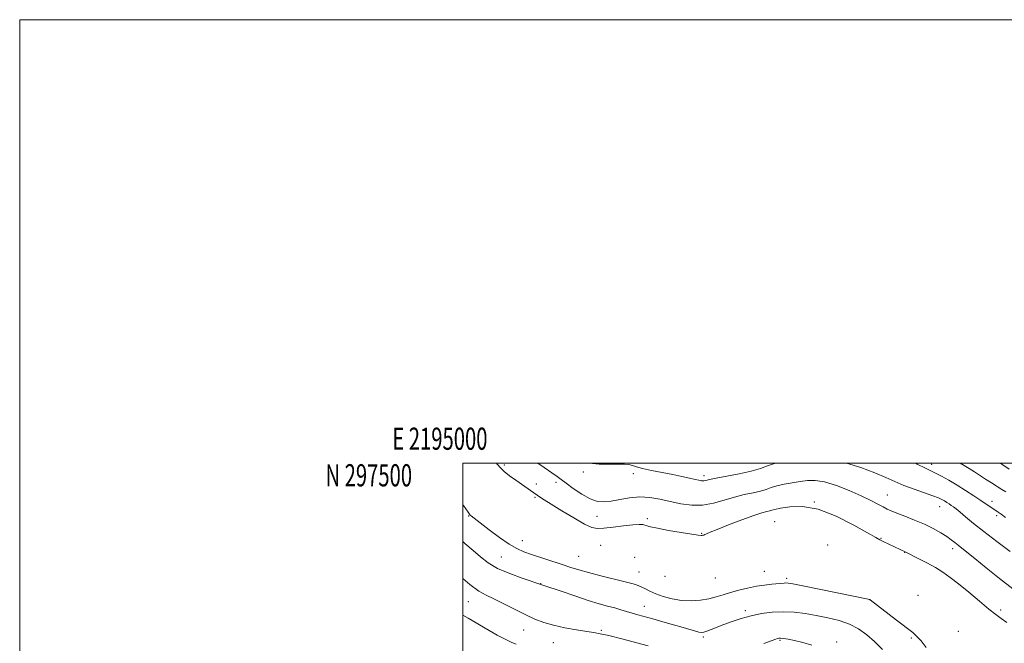
# Model space of a CAD drawing. Extents: x 2194800 to 2197700, y 294800 to 297700.
# Drawn here: x 2194800 to 2195244, y 297419 to 297700 of the extents above; entities that cross this region are included whole.
import ezdxf
from ezdxf.enums import TextEntityAlignment as Align

# ---------------------------------------------------------------- set-up
doc = ezdxf.new("R2010")
doc.units = 0
doc.header["$MEASUREMENT"] = 0
for name, color, linetype, lineweight in [('CONTOUR INDEX', 41, 'Continuous', 13), ('CONTOUR INTERMEDIATE', 44, 'Continuous', 0), ('GRID LINE', 7, 'Continuous', 0), ('GRID TEXT', 7, 'Continuous', 0), ('SPOT ELEVATION DTM', 2, 'Continuous', 13)]:
    doc.layers.add(name, color=color, linetype=linetype, lineweight=lineweight)
doc.styles.add('Style-WORKING', font='WORKING.shx')

msp = doc.modelspace()

# ---------------------------------------------------------------- linework, layer by layer
at = {"layer": 'CONTOUR INDEX', "elevation": 1080, "flags": 128}
msp.add_lwpolyline([(2195224.496, 297500), (2195226.25, 297498.928), (2195228.527, 297497.556), (2195230.917, 297496.058), (2195236.001, 297492.783), (2195238.65, 297491.099), (2195243.331, 297488.155), (2195245.053, 297487.054)], dxfattribs=at)
at = {"layer": 'CONTOUR INTERMEDIATE', "flags": 128}
for points, elevation in [([(2195015.178, 297500), (2195015.5779, 297499.467), (2195017.105, 297497.638), (2195018.755, 297496.139), (2195021.15, 297494.31), (2195023.998, 297492.264), (2195032.068, 297486.547), (2195035.035, 297484.514), (2195036.74, 297483.393), (2195039.858, 297481.433), (2195044.6691, 297478.497), (2195050.163, 297475.241), (2195055.006, 297472.519), (2195058.288, 297470.983), (2195060.791, 297470.47), (2195063.7161, 297470.615), (2195067.886, 297471.08), (2195072.596, 297471.6399), (2195076.758, 297472.096), (2195079.55, 297472.296), (2195081.209, 297472.264), (2195082.237, 297472.068), (2195083.184, 297471.7549), (2195084.801, 297471.283), (2195087.888, 297470.585), (2195092.856, 297469.647), (2195098.5469, 297468.662), (2195103.417, 297467.869), (2195106.306, 297467.447), (2195107.605, 297467.319), (2195108.091, 297467.345), (2195108.423, 297467.414), (2195108.788, 297467.531), (2195109.254, 297467.729), (2195109.994, 297468.076), (2195111.615, 297468.783), (2195114.829, 297470.094), (2195119.986, 297472.114), (2195125.991, 297474.398), (2195131.385, 297476.359), (2195135.0509, 297477.563), (2195137.235, 297478.165), (2195138.524, 297478.474), (2195139.525, 297478.758), (2195140.925, 297479.134), (2195143.429, 297479.686), (2195147.589, 297480.3429), (2195153.346, 297480.4419), (2195160.488, 297479.166), (2195168.604, 297476.056), (2195176.49, 297472.074), (2195182.747, 297468.537), (2195186.414, 297466.427), (2195188.308, 297465.379), (2195189.685, 297464.692), (2195199.993, 297459.857), (2195205.607, 297457.015), (2195209.484, 297454.998), (2195213.376, 297452.848), (2195216.751, 297450.762), (2195220, 297448.45), (2195223.743, 297445.501), (2195228.354, 297441.704), (2195233.22, 297437.648), (2195237.484, 297434.119), (2195240.565, 297431.667), (2195243.003, 297429.896), (2195245.619, 297428.169)], 1072), ([(2195033.947, 297500), (2195036.74, 297498.058), (2195040.226, 297495.624), (2195042.586, 297493.948), (2195044.414, 297492.6091), (2195046.628, 297490.967), (2195049.8759, 297488.607), (2195053.743, 297486.003), (2195057.544, 297483.856), (2195060.792, 297482.705), (2195063.791, 297482.453), (2195067.043, 297482.841), (2195070.92, 297483.5901), (2195075.281, 297484.34), (2195079.855, 297484.713), (2195084.426, 297484.435), (2195089.008, 297483.66), (2195093.669, 297482.65), (2195098.457, 297481.676), (2195103.337, 297481.04), (2195108.25, 297481.051), (2195113.138, 297481.893), (2195117.941, 297483.244), (2195122.596, 297484.651), (2195127.016, 297485.7639), (2195131.007, 297486.627), (2195134.347, 297487.381), (2195136.948, 297488.143), (2195139.248, 297488.919), (2195141.816, 297489.6911), (2195145.054, 297490.436), (2195148.694, 297491.127), (2195152.3, 297491.735), (2195155.611, 297492.183), (2195159.069, 297492.205), (2195163.29, 297491.483), (2195168.639, 297489.836), (2195174.472, 297487.602), (2195179.889, 297485.256), (2195184.183, 297483.192), (2195187.394, 297481.5021), (2195189.749, 297480.202), (2195191.55, 297479.256), (2195193.385, 297478.425), (2195195.916, 297477.418), (2195199.585, 297476.019), (2195203.968, 297474.296), (2195208.42, 297472.392), (2195212.397, 297470.443), (2195215.753, 297468.566), (2195218.439, 297466.871), (2195220.466, 297465.43), (2195222.069, 297464.17), (2195223.5401, 297462.979), (2195227.574, 297459.847), (2195231.158, 297456.98), (2195236.26, 297452.808), (2195242.246, 297447.955), (2195248.251, 297443.267)], 1074), ([(2195057.5161, 297500), (2195058.59, 297499.7889), (2195061.515, 297499.549), (2195064.678, 297499.484), (2195067.784, 297499.523), (2195070.581, 297499.589), (2195072.99, 297499.585), (2195074.974, 297499.408), (2195076.6141, 297498.985), (2195078.46, 297498.348), (2195081.181, 297497.557), (2195085.204, 297496.672), (2195094.796, 297494.824), (2195098.949, 297493.961), (2195102.312, 297493.208), (2195104.859, 297492.615), (2195106.619, 297492.224), (2195107.818, 297492.031), (2195108.736, 297492.021), (2195109.716, 297492.189), (2195111.376, 297492.5609), (2195114.397, 297493.17), (2195119.157, 297494.033), (2195124.801, 297495.0961), (2195130.171, 297496.288), (2195134.3709, 297497.528), (2195137.5701, 297498.704), (2195140.202, 297499.696), (2195141.24, 297500)], 1076), ([(2195173.273, 297500), (2195179.644, 297498.025), (2195186.064, 297495.631), (2195191.019, 297493.526), (2195195.076, 297491.678), (2195199.099, 297489.939), (2195203.676, 297488.211), (2195212.175, 297485.251), (2195214.743, 297484.273), (2195216.308, 297483.553), (2195217.396, 297482.931), (2195218.439, 297482.276), (2195219.492, 297481.591), (2195220.518, 297480.909), (2195221.531, 297480.215), (2195222.7611, 297479.292), (2195224.488, 297477.873), (2195226.983, 297475.732), (2195230.467, 297472.806), (2195235.154, 297469.072), (2195241.016, 297464.646), (2195247.083, 297460.195)], 1076), ([(2195204.282, 297500), (2195205.133, 297499.547), (2195208.874, 297497.661), (2195211.292, 297496.529), (2195213.438, 297495.509), (2195216.153, 297494.085), (2195219.445, 297492.231), (2195223.115, 297490.041), (2195226.945, 297487.638), (2195230.631, 297485.246), (2195233.848, 297483.116), (2195241.624, 297477.887), (2195243.011, 297476.912), (2195245.041, 297475.455)], 1078), ([(2195242.41, 297500), (2195243.243, 297499.452), (2195246.64, 297497.293)], 1082), ([(2195000, 297481.432), (2195000.334, 297480.915), (2195002.382, 297477.812), (2195003.299, 297476.549), (2195003.741, 297476.136), (2195011.915, 297469.893), (2195016.508, 297466.49), (2195020.882, 297463.46), (2195024.381, 297461.402), (2195027.499, 297460.023), (2195031.016, 297458.803), (2195044.935, 297454.246), (2195048.758, 297452.977), (2195052.409, 297451.825), (2195056.748, 297450.598), (2195062.299, 297449.174), (2195073.372, 297446.442), (2195076.865, 297445.516), (2195079.094, 297444.802), (2195080.749, 297444.093), (2195082.449, 297443.223), (2195084.503, 297442.192), (2195087.1429, 297441.043), (2195090.522, 297439.846), (2195094.474, 297438.788), (2195098.75, 297438.0861), (2195103.105, 297437.901), (2195107.308, 297438.172), (2195111.131, 297438.78), (2195114.448, 297439.617), (2195117.549, 297440.6), (2195120.827, 297441.652), (2195124.561, 297442.6959), (2195128.568, 297443.651), (2195132.553, 297444.435), (2195136.239, 297444.991), (2195139.438, 297445.359), (2195144.999, 297445.899), (2195145.886, 297445.947), (2195146.85, 297445.885), (2195148.961, 297445.521), (2195153.455, 297444.629), (2195183.778, 297438.419), (2195183.914, 297438.317), (2195195.829, 297429.108), (2195203.074, 297423.529), (2195205.026, 297421.824), (2195206.837, 297419.799), (2195209.152, 297416.859)], 1068), ([(2195000, 297464.584), (2195000.991, 297463.741), (2195004.671, 297460.579), (2195008, 297457.675), (2195011.467, 297455.008), (2195015.7411, 297452.508), (2195021.165, 297450.152), (2195026.791, 297448.111), (2195036.638, 297444.843), (2195044.368, 297442.16), (2195050.524, 297440.054), (2195056.582, 297438.067), (2195061.511, 297436.587), (2195065.388, 297435.525), (2195068.563, 297434.676), (2195071.354, 297433.867), (2195076.451, 297432.308), (2195079.067, 297431.557), (2195085.772, 297429.707), (2195090.31, 297428.436), (2195095.119, 297427.07), (2195099.454, 297425.821), (2195105.045, 297424.194), (2195106.62, 297423.787), (2195107.729, 297423.619), (2195108.75, 297423.717), (2195110.089, 297424.125), (2195112.071, 297424.865), (2195117.888, 297427.141), (2195121.568, 297428.533), (2195125.664, 297429.928), (2195130.105, 297431.172), (2195134.814, 297432.127), (2195139.69, 297432.726), (2195144.625, 297432.92), (2195149.545, 297432.684), (2195154.502, 297432.098), (2195159.58, 297431.268), (2195164.797, 297430.2611), (2195169.909, 297428.995), (2195174.605, 297427.347), (2195178.677, 297425.218), (2195182.321, 297422.588), (2195185.836, 297419.462), (2195189.433, 297415.861)], 1066), ([(2195000, 297447.984), (2195003.1109, 297445.262), (2195007.21, 297442.22), (2195010.519, 297440.377), (2195014.054, 297438.738), (2195018.547, 297436.551), (2195023.572, 297434.026), (2195028.416, 297431.613), (2195032.596, 297429.663), (2195036.539, 297428.123), (2195040.899, 297426.841), (2195046.07, 297425.701), (2195051.39, 297424.736), (2195055.935, 297424.018), (2195059.162, 297423.549), (2195062.049, 297423.054), (2195065.958, 297422.19), (2195071.7419, 297420.749), (2195083.744, 297417.64)], 1064), ([(2195000, 297431.468), (2195002.4, 297430.093), (2195011.918, 297424.491), (2195015.503, 297422.456), (2195018.2441, 297420.982), (2195020.369, 297419.911), (2195022.147, 297419.074), (2195024.028, 297418.264)], 1062), ([(2195135.819, 297418.63), (2195141.308, 297420.646), (2195142.05, 297420.891), (2195142.595, 297421.006), (2195143.368, 297421.02), (2195144.6989, 297420.901), (2195146.845, 297420.605), (2195149.784, 297420.049), (2195153.427, 297419.135), (2195157.615, 297417.816)], 1064)]:
    msp.add_lwpolyline(points, dxfattribs=dict(at, elevation=elevation))
at = {"layer": 'GRID LINE', "flags": 128}
for points in [[(2194800, 294800), (2197700, 294800), (2197700, 297700), (2194800, 297700), (2194800, 294800)], [(2195000, 295000), (2197500, 295000), (2197500, 297500), (2195000, 297500), (2195000, 295000)]]:
    msp.add_lwpolyline(points, dxfattribs=at)
at = {"layer": 'SPOT ELEVATION DTM'}
for p in [(2195018.83, 297499.1, 1072.43), (2195054.42, 297496.01, 1075.5), (2195211.67, 297499.51, 1078.55), (2195077.06, 297495.26, 1075.37), (2195108.84, 297494.38, 1076.43), (2195033.14, 297490.61, 1072.7), (2195042.01, 297491.39, 1073.59), (2195032.59, 297484.48, 1071.76), (2195191.57, 297485.67, 1074.84), (2195238.93, 297482.75, 1078.54), (2195158.73, 297482.45, 1072), (2195215.28, 297480.3, 1075.26), (2195002.62, 297476.11, 1067.89), (2195060.54, 297476.01, 1073.34), (2195083.31, 297474.86, 1072.4), (2195240.92, 297476.21, 1077.62), (2195140.8, 297473.62, 1070.91), (2195026.83, 297464.94, 1068.8), (2195107.86, 297468.25, 1072.13), (2195188.73, 297466.07, 1072.13), (2195062.19, 297462.95, 1070.34), (2195164.65, 297463.11, 1069.95), (2195221.06, 297461.37, 1073.54), (2195017.42, 297457.61, 1067.01), (2195052.27, 297458, 1069.01), (2195077.54, 297457.44, 1069.77), (2195199.52, 297459.68, 1071.95), (2195079.56, 297450.83, 1068.9), (2195091.22, 297448.94, 1069.7), (2195114.02, 297448.1, 1069.3), (2195136.06, 297451.12, 1068.92), (2195146.23, 297448.05, 1068.32), (2195035.2, 297445.56, 1066.03), (2195183.73, 297438.37, 1067.99), (2195205.42, 297440.4, 1069.87), (2195002.55, 297437.56, 1063.15), (2195081.98, 297435.39, 1066.74), (2195127.57, 297433.44, 1066.34), (2195242.72, 297433.67, 1072.47), (2195027.53, 297424.72, 1063.17), (2195062.55, 297424.58, 1064.19), (2195108.58, 297421.52, 1065.72), (2195202.43, 297421.08, 1067.71), (2195223.69, 297424.14, 1069.53), (2195040.94, 297419.06, 1063.18), (2195143.26, 297420.09, 1063.83), (2195168.83, 297419.33, 1064.3)]:
    msp.add_point(p, dxfattribs=at)

# ---------------------------------------------------------------- texts
at = {"layer": 'GRID TEXT', "style": 'Style-WORKING', "width": 0.67}
msp.add_text('E 2195000', height=10, dxfattribs=at).set_placement((2194989.6708, 297506), align=Align.CENTER)
msp.add_text('N 297500', height=10, dxfattribs=at).set_placement((2194977.1104, 297499.5), align=Align.TOP_RIGHT)

doc.saveas('drawing.dxf')
